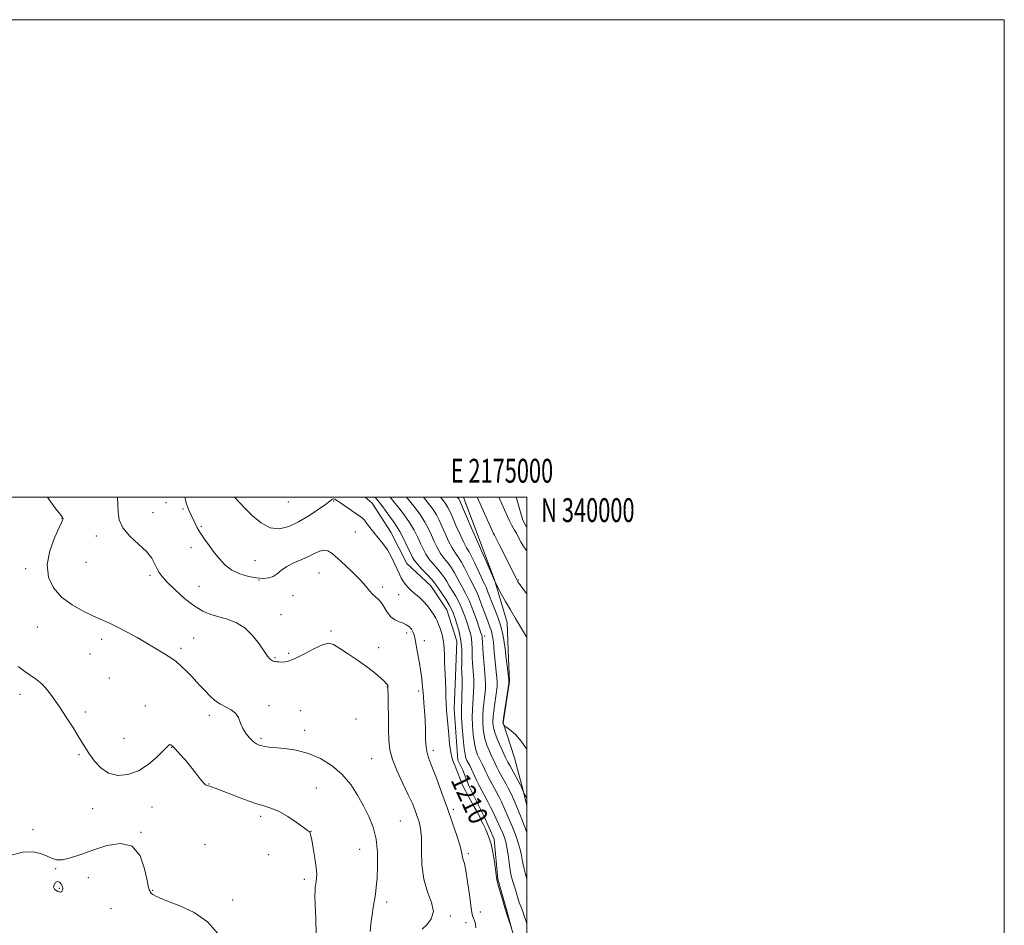
# Model space of a CAD drawing. Extents: x 2172300 to 2175200, y 337300 to 340200.
# Drawn here: x 2174788 to 2175200, y 339821 to 340200 of the extents above; entities that cross this region are included whole.
import ezdxf
from ezdxf.enums import TextEntityAlignment as Align

# ---------------------------------------------------------------- set-up
doc = ezdxf.new("R2010")
doc.units = 0
doc.header["$MEASUREMENT"] = 0
for name, color, linetype, lineweight in [('32000', 7, 'Continuous', 0), ('32001', 7, 'Continuous', 0), ('DTM HARD BREAKLINE', 7, 'Continuous', 0), ('DTM SPOT ELEVATION', 2, 'Continuous', 13), ('INDEX CONTOUR', 41, 'Continuous', 13), ('INDEX CONTOUR DEPRESSION', 41, 'Continuous', 13), ('INDEX CONTOUR LABEL', 244, 'Continuous', 0), ('INTERMEDIATE CONTOUR', 44, 'Continuous', 0)]:
    doc.layers.add(name, color=color, linetype=linetype, lineweight=lineweight)
doc.styles.add('Style-ITALICS', font='ITALICS.shx')
doc.styles.add('Style-WORKING', font='WORKING.shx')

msp = doc.modelspace()

# ---------------------------------------------------------------- linework, layer by layer
at = {"layer": '32000', "flags": 128}
for points in [[(2172300, 337300), (2175200, 337300), (2175200, 340200), (2172300, 340200), (2172300, 337300)], [(2172500, 337500), (2175000, 337500), (2175000, 340000), (2172500, 340000), (2172500, 337500)]]:
    msp.add_lwpolyline(points, dxfattribs=at)
at = {"layer": 'DTM HARD BREAKLINE', "extrusion": (-0.02406142113103248, 0.02744026460790388, 0.9993338180465042), "elevation": -41812.21418584064, "flags": 128}
msp.add_lwpolyline([(-1859499.732245512, 1177590.563714456), (-1859495.405939425, 1177599.770333849), (-1859494.657832097, 1177603.11321351)], dxfattribs=at)
at = {"layer": 'DTM HARD BREAKLINE'}
for points in [[(2174994.58, 339815.67, 1210.03), (2174991.46, 339827.23, 1209.93), (2174987.81, 339839.83, 1209.93), (2174986.27, 339856.63, 1209.84), (2174982.09, 339866.09, 1209.7), (2174975.81, 339878.7, 1209.51), (2174973.2, 339885.53, 1209.41), (2174971.11, 339889.73, 1209.32), (2174969.58, 339911.26, 1209.27), (2174970.14, 339924.91, 1209.13), (2174970.69, 339939.6, 1209.13), (2174966.52, 339952.73, 1208.99), (2174959.71, 339962.72, 1208.94), (2174949.76, 339972.19, 1209.13), (2174942.96, 339985.33, 1209.32), (2174935.11, 339997.42, 1209.32), (2174932.255, 340000, 1209.203)], [(2175000, 339870.866, 1202.299), (2174997.86, 339879.18, 1201.83), (2174994.74, 339890.73, 1200.7), (2174990.04, 339905.44, 1199.94), (2174992.7, 339922.76, 1199.94), (2174992.2, 339935.88, 1199.47), (2174991.7, 339947.43, 1198.86), (2174986.49, 339965.29, 1197.92), (2174980.75, 339980.53, 1197.59), (2174973.494, 340000, 1197.238)]]:
    msp.add_polyline3d(points, dxfattribs=at)
at = {"layer": 'DTM SPOT ELEVATION'}
for p in [(2174848.75, 339997.63, 1212.91), (2174900.04, 339997.89, 1208.63), (2174919.08, 339998.39, 1210.1), (2174843.38, 339993.44, 1213.4), (2174855.96, 339995.03, 1212.19), (2174805.26, 339991.03, 1216.05), (2174863.66, 339987.66, 1211.83), (2174819.67, 339983.68, 1214.34), (2174928.19, 339985.31, 1210.64), (2174859.32, 339978.74, 1212.49), (2174815.23, 339972.62, 1214.62), (2174886.1, 339973.32, 1211.14), (2174789.95, 339969.94, 1216.45), (2174842.06, 339967.23, 1214.33), (2174912.84, 339968.2, 1213.05), (2174887.8, 339965.26, 1212.04), (2174996.42, 339965.18, 1195.88), (2174862.63, 339962.55, 1213.03), (2174902, 339958.62, 1212.85), (2174939.56, 339962.36, 1211.56), (2174946.34, 339959.04, 1210.67), (2174896.93, 339950.75, 1213.26), (2174794.9, 339945.6, 1217.03), (2174917.86, 339943.81, 1213.8), (2174949.68, 339942.95, 1212.46), (2174821.83, 339940.31, 1216.52), (2174860.35, 339940.95, 1215.13), (2174957.04, 339939.85, 1211.48), (2174982.24, 339941.81, 1203.53), (2174816.9, 339934.22, 1217.06), (2174855.08, 339936.53, 1215.68), (2174900.23, 339934.52, 1213.69), (2174937.85, 339936.93, 1213.54), (2174894.5, 339932.64, 1213.87), (2174825.13, 339924.11, 1217.16), (2174941.48, 339920.6, 1214.04), (2174954.64, 339918.65, 1212.38), (2174787.68, 339917.29, 1218.44), (2174814.96, 339909.89, 1217.69), (2174840.16, 339912.46, 1217.4), (2174891.91, 339912.57, 1215.56), (2174905.19, 339910.49, 1215.55), (2174866.96, 339908.53, 1216.41), (2174928.34, 339907.03, 1215.05), (2174906.85, 339902.27, 1215.39), (2174831.21, 339898.83, 1217.31), (2174888.63, 339898.89, 1215.74), (2174851.15, 339895.11, 1218.06), (2174960.86, 339893.84, 1211.56), (2174812.3, 339892.04, 1218.16), (2174934.9, 339890.41, 1214.93), (2174866.75, 339879.78, 1217.95), (2174911.82, 339878.07, 1217.17), (2174818.03, 339869.46, 1218.53), (2174842.98, 339870.18, 1218.6), (2174969.21, 339869.15, 1211.66), (2174888.5, 339866.24, 1218.33), (2174947.04, 339864.31, 1215.12), (2174793.08, 339860.58, 1219.67), (2174909.52, 339859.87, 1217.98), (2174838.26, 339859.47, 1219.96), (2174865.09, 339854.29, 1219.78), (2174929.88, 339852.41, 1216.78), (2174891.79, 339850.11, 1218.76), (2174975.45, 339850.53, 1211.69), (2174802.54, 339844.21, 1220.16), (2174816.23, 339840.53, 1220.92), (2174906.78, 339839.83, 1218.39), (2174804.17, 339836.01, 1219.84), (2174843.19, 339835.21, 1219.94), (2174876.69, 339831.16, 1219.75), (2174825.83, 339827.45, 1220.87), (2174941.22, 339830.31, 1215.59), (2174967.97, 339824.49, 1213.7), (2174980.47, 339826.13, 1211.3), (2174974.45, 339821.66, 1212.64)]:
    msp.add_point(p, dxfattribs=at)
at = {"layer": 'INDEX CONTOUR', "flags": 128}
for points, elevation in [([(2174993.515, 339819.5140000001), (2174992.589, 339822.2380000001), (2174991.761, 339824.7380000001), (2174990.779, 339827.827), (2174989.729, 339831.2860000001), (2174988.75, 339834.6340000001), (2174987.993, 339837.3250000001), (2174987.55, 339839.0610000001), (2174987.2861, 339840.5410000001), (2174986.551, 339846.2140000001), (2174985.872, 339850.5060000001), (2174984.957, 339854.7350000001), (2174983.828, 339858.2150000001), (2174982.652, 339860.9080000001), (2174981.635, 339862.9400000001), (2174980.897, 339864.4879000001), (2174980.223, 339865.9441000001), (2174979.312, 339867.7500000002), (2174977.964, 339870.2010000001), (2174976.394, 339872.9860000001), (2174974.916, 339875.6480000001), (2174973.768, 339877.8460000001), (2174972.884, 339879.724), (2174972.122, 339881.5459000001), (2174970.618, 339885.4620000001), (2174969.901, 339887.2420000001), (2174969.238, 339888.7690000001), (2174968.637, 339890.472), (2174968.101, 339892.9050000001), (2174967.632, 339896.4120000001), (2174967.2271, 339900.501), (2174966.585, 339907.7870000001), (2174966.35, 339910.6650000001), (2174966.181, 339913.4870000001), (2174966.074, 339916.5350000001), (2174965.992, 339919.6890000001), (2174965.888, 339922.7290000001), (2174965.733, 339925.4990000001), (2174965.572, 339928.1210000001), (2174965.465, 339930.7820000001), (2174965.437, 339933.6170000001), (2174965.364, 339936.5500000001), (2174965.085, 339939.4530000002), (2174964.498, 339942.1920000001), (2174963.736, 339944.6240000001), (2174962.992, 339946.6000000001), (2174962.393, 339948.0580000001), (2174961.791, 339949.2801), (2174960.973, 339950.6340000001), (2174959.783, 339952.3810000001), (2174958.297, 339954.3430000001), (2174956.649, 339956.2360000001), (2174954.963, 339957.8460000001), (2174951.765, 339960.5650000001), (2174950.373, 339961.9240000001), (2174949.164, 339963.3140000001), (2174948.156, 339964.6971000001), (2174947.337, 339966.0810000001), (2174946.572, 339967.6499000001), (2174944.578, 339972.1680000001), (2174943.188, 339975.029), (2174941.528, 339977.903), (2174939.634, 339980.5370000001), (2174937.665, 339982.9280000001), (2174935.813, 339985.1360000001), (2174934.233, 339987.1870000001), (2174932.943, 339988.9640000001), (2174931.922, 339990.3160000001), (2174931.093, 339991.1860000001), (2174930.139, 339991.8950000001), (2174928.6831, 339992.8600000001), (2174926.5121, 339994.3520000001), (2174921.956, 339997.5370000001), (2174920.629, 339998.4360000001), (2174919.927, 339998.8660000001), (2174919.537, 339999.0440000002), (2174919.199, 339999.1480000001), (2174918.8719, 339999.1860000001), (2174918.565, 339999.1240000001), (2174918.207, 339998.8880000002), (2174917.386, 339998.2410000001), (2174915.611, 339996.9060000001), (2174912.562, 339994.7370000001), (2174908.628, 339992.126), (2174904.374, 339989.5980000001), (2174900.258, 339987.6520000001), (2174896.309, 339986.6990000001), (2174892.451, 339987.1230000001), (2174888.654, 339989.1130000001), (2174885.084, 339992.0740000001), (2174881.955, 339995.2140000001), (2174879.435, 339997.8890000001), (2174877.556, 340000.0000000002)], 1210), ([(2175000, 339894.1940000001), (2174999.835, 339894.4790000001), (2174997.626, 339897.7360000001), (2174995.331, 339900.3230000001), (2174993.233, 339902.1840000001), (2174991.643, 339903.3860000001), (2174990.773, 339904.0210000001), (2174990.432, 339904.2980000001), (2174990.329, 339904.4550000001), (2174989.999, 339905.1860000001), (2174989.956, 339905.4450000001), (2174990.046, 339906.2690000001), (2174990.351, 339908.3230000001), (2174992.111, 339919.8330000001), (2174992.412, 339921.9470000001), (2174992.459, 339923.2520000001), (2174992.2921, 339924.8430000001), (2174991.235, 339933.4230000001), (2174990.869, 339936.5230000001), (2174990.663, 339937.9920000001), (2174990.308, 339940.1920000001), (2174989.7381, 339943.028), (2174988.896, 339946.2450000002), (2174987.766, 339949.5959), (2174986.502, 339952.876), (2174985.298, 339955.8880000002), (2174984.308, 339958.4660000001), (2174983.521, 339960.5680000001), (2174982.883, 339962.1850000001), (2174982.323, 339963.3960000001), (2174981.685, 339964.6500000001), (2174980.794, 339966.4830000001), (2174978.132, 339972.3401000001), (2174976.807, 339975.0980000001), (2174975.743, 339977.0180000001), (2174974.754, 339978.6750000001), (2174973.563, 339980.9070000001), (2174971.997, 339984.2620000001), (2174970.292, 339988.1270000001), (2174968.786, 339991.6000000001), (2174967.714, 339994.0130000002), (2174966.896, 339995.6390000001), (2174966.0519, 339996.9810000001), (2174964.988, 339998.4250000001), (2174963.752, 340000.0000000002)], 1200), ([(2174870.486, 339817.1000000001), (2174866.173, 339822.0130000002), (2174860.548, 339825.8740000001), (2174854.57, 339828.6970000001), (2174849.452, 339830.6740000001), (2174846.106, 339831.9960000001), (2174844.243, 339832.8540000001), (2174843.2779, 339833.4360000001), (2174842.704, 339833.9060000001), (2174842.345, 339834.3070000001), (2174842.105, 339834.6560000001), (2174841.881, 339835.1070000001), (2174841.536, 339836.3600000001), (2174840.928, 339839.2560000001), (2174839.859, 339844.1670000001), (2174837.917, 339849.6140000001), (2174834.638, 339853.654), (2174829.781, 339854.8660000001), (2174824.002, 339853.9190000002), (2174818.182, 339852.0060000001), (2174813.06, 339850.1560000001), (2174808.802, 339848.7480000001), (2174805.436, 339847.9960000001), (2174802.905, 339848.0360000001), (2174800.828, 339848.6810000001), (2174798.742, 339849.6670000001), (2174796.217, 339850.6940000001), (2174792.968, 339851.3350000001), (2174788.742, 339851.126), (2174783.515, 339849.8070000001)], 1220)]:
    msp.add_lwpolyline(points, dxfattribs=dict(at, elevation=elevation))
at = {"layer": 'INDEX CONTOUR DEPRESSION', "elevation": 1220, "flags": 128}
msp.add_lwpolyline([(2174803.533, 339834.7310000001), (2174802.739, 339835.1110000001), (2174802.039, 339835.6780000001), (2174801.698, 339836.4790000001), (2174801.903, 339837.4890000001), (2174802.525, 339838.4070000001), (2174803.356, 339838.8640000001), (2174804.202, 339838.6030000001), (2174804.927, 339837.827), (2174805.409, 339836.847), (2174805.562, 339835.9370000001), (2174805.441, 339835.202), (2174805.14, 339834.702), (2174804.73, 339834.4830000001), (2174804.2041, 339834.5100000001), (2174803.533, 339834.7310000001)], dxfattribs=at)
at = {"layer": 'INTERMEDIATE CONTOUR', "flags": 128}
for points, elevation in [([(2174934.3371, 339817.9970000001), (2174934.817, 339822.2380000001), (2174935.186, 339824.9920000001), (2174935.637, 339828.0380000001), (2174936.531, 339833.653), (2174936.9071, 339836.5090000001), (2174937.229, 339840.2339000001), (2174937.457, 339845.2520000001), (2174937.401, 339851.0060000001), (2174936.834, 339856.6910000001), (2174935.595, 339861.6980000001), (2174933.787, 339866.1990000001), (2174931.584, 339870.5640000001), (2174929.094, 339875.0560000001), (2174926.185, 339879.5230000001), (2174922.663, 339883.7090000001), (2174918.4061, 339887.3791000001), (2174913.597, 339890.3820000001), (2174908.489, 339892.5880000001), (2174903.369, 339893.9370000001), (2174898.646, 339894.6470000001), (2174892.014, 339895.2460000001), (2174890.18, 339895.4650000001), (2174888.895, 339895.6990000001), (2174887.825, 339896.0120000001), (2174886.758, 339896.5470000001), (2174885.51, 339897.4680000001), (2174883.978, 339898.8950000001), (2174882.373, 339900.7570000001), (2174880.989, 339902.9410000001), (2174880, 339905.3019000001), (2174879.1179, 339907.5830000001), (2174877.934, 339909.4950000002), (2174876.157, 339910.8630000001), (2174873.947, 339911.9620000001), (2174871.577, 339913.1800000001), (2174869.281, 339914.8040000001), (2174867.136, 339916.7221000001), (2174865.177, 339918.7230000001), (2174863.402, 339920.653), (2174861.649, 339922.5901000001), (2174859.716, 339924.6650000001), (2174857.484, 339926.9390000001), (2174855.156, 339929.1720000001), (2174853.018, 339931.0510000001), (2174851.267, 339932.3670000001), (2174849.741, 339933.3250000001), (2174848.189, 339934.2330000001), (2174843.988, 339936.8370000001), (2174840.815, 339938.7379000001), (2174836.736, 339941.0690000001), (2174832.287, 339943.5100000001), (2174828.162, 339945.6550000001), (2174824.822, 339947.2429000001), (2174818.386, 339950.077), (2174814.116, 339952.1250000002), (2174809.451, 339954.7870000001), (2174805.091, 339958.0570000001), (2174801.664, 339961.9400000001), (2174799.529, 339966.4620000001), (2174798.977, 339971.6550000001), (2174800.089, 339977.3880000002), (2174802.103, 339982.8740000001), (2174804.047, 339987.1601000002), (2174805.169, 339989.5740000001), (2174805.593, 339990.5571000001), (2174805.66, 339990.8290000001), (2174805.605, 339991.0490000001), (2174805.24, 339991.6270000001), (2174804.266, 339992.9120000001), (2174802.518, 339995.1360000001), (2174800.36, 339998.0510000001), (2174799.114, 340000.0000000002)], 1216), ([(2174956.17, 339818.8530000001), (2174958.0449, 339820.7051000001), (2174959.912, 339823.2070000001), (2174960.8, 339826.3440000002), (2174960.068, 339830.1190000001), (2174958.395, 339834.6090000001), (2174956.79, 339839.9060000001), (2174956.014, 339845.9460000001), (2174955.836, 339852.0250000001), (2174955.776, 339857.279), (2174955.452, 339861.0930000001), (2174954.861, 339863.8430000001), (2174954.095, 339866.153), (2174953.198, 339868.5950000001), (2174952.005, 339871.5311000001), (2174950.305, 339875.2720000001), (2174948.017, 339879.9630000001), (2174945.5939, 339885.0850000001), (2174943.624, 339889.9560000001), (2174942.536, 339894.1240000001), (2174942.129, 339898.0580000001), (2174942.043, 339902.4580000001), (2174941.983, 339907.7219000001), (2174941.907, 339913.0400000001), (2174941.835, 339917.3040000001), (2174941.784, 339919.7060000001), (2174941.751, 339920.6600000001), (2174941.73, 339920.8870000001), (2174941.71, 339920.9880000001), (2174941.677, 339921.1000000001), (2174941.611, 339921.2450000002), (2174941.463, 339921.4680000001), (2174941.069, 339921.9180000001), (2174940.233, 339922.7690000001), (2174938.771, 339924.1590000002), (2174936.5429, 339926.0889000001), (2174933.423, 339928.5200000001), (2174929.437, 339931.347), (2174925.226, 339934.1870000001), (2174921.585, 339936.5870000001), (2174919.027, 339938.1500000001), (2174916.925, 339938.6890000001), (2174914.374, 339938.0750000001), (2174910.749, 339936.3300000001), (2174906.575, 339934.0950000001), (2174902.661, 339932.1650000001), (2174899.651, 339931.1390000001), (2174897.529, 339930.8380000001), (2174896.111, 339930.8860000001), (2174895.216, 339930.972), (2174894.663, 339931.0450000001), (2174894.2699, 339931.1190000001), (2174893.883, 339931.2170000001), (2174893.448, 339931.3921000001), (2174892.94, 339931.7030000002), (2174892.302, 339932.2610000001), (2174891.359, 339933.3679000001), (2174889.9091, 339935.3780000001), (2174887.798, 339938.4490000001), (2174885.081, 339941.9691000001), (2174881.864, 339945.1380000002), (2174878.278, 339947.3460000001), (2174874.549, 339948.7750000001), (2174870.931, 339949.8010000001), (2174867.578, 339950.8059000001), (2174864.2631, 339952.1910000001), (2174860.663, 339954.3620000001), (2174856.616, 339957.5300000001), (2174852.614, 339961.1140000001), (2174849.31, 339964.3390000001), (2174847.171, 339966.6460000001), (2174845.915, 339968.3440000002), (2174845.072, 339969.9580000001), (2174844.183, 339971.9240000001), (2174842.825, 339974.3129000001), (2174840.586, 339977.1040000001), (2174837.285, 339980.2550000001), (2174833.6781, 339983.626), (2174830.754, 339987.0560000001), (2174829.231, 339990.4060000001), (2174828.743, 339993.6280000001), (2174828.653, 339996.6960000001), (2174828.425, 339999.6130000001), (2174828.358, 340000.0000000002)], 1214), ([(2174978.554, 339819.4140000002), (2174978.462, 339821.1521000001), (2174978.058, 339822.4790000001), (2174977.585, 339823.5040000001), (2174977.2231, 339824.4450000001), (2174976.901, 339825.9610000001), (2174976.486, 339828.8190000001), (2174975.887, 339833.4300000001), (2174975.174, 339838.7660000001), (2174974.456, 339843.4380000001), (2174973.832, 339846.4080000001), (2174973.342, 339848.028), (2174973.016, 339848.9970000001), (2174972.828, 339849.9820000001), (2174972.545, 339851.5210000001), (2174971.882, 339854.1160000001), (2174970.623, 339858.1310000001), (2174968.844, 339863.3560000001), (2174966.693, 339869.4440000001), (2174964.343, 339875.9610000001), (2174962.072, 339882.1420000001), (2174960.185, 339887.1380000002), (2174958.908, 339890.4180000001), (2174958.155, 339892.7330000001), (2174957.759, 339895.1520000001), (2174957.567, 339898.4810000001), (2174957.461, 339902.4750000001), (2174957.338, 339906.6250000002), (2174957.122, 339910.472), (2174956.862, 339913.7540000001), (2174956.639, 339916.2540000001), (2174956.508, 339917.8900000001), (2174956.3209, 339920.4790000001), (2174956.141, 339922.4480000001), (2174955.867, 339924.9080000001), (2174955.4909, 339927.6210000001), (2174955.02, 339930.3690000001), (2174954.051, 339935.4760000001), (2174953.366, 339939.4880000001), (2174953.0549, 339941.028), (2174952.706, 339942.2650000001), (2174952.332, 339943.2400000001), (2174951.963, 339944.0020000001), (2174951.6119, 339944.6050000001), (2174951.238, 339945.1090000001), (2174950.783, 339945.5780000002), (2174950.18, 339946.0649000001), (2174949.327, 339946.577), (2174948.114, 339947.1110000001), (2174946.493, 339947.7010000001), (2174944.676, 339948.5320000001), (2174942.937, 339949.8280000002), (2174941.484, 339951.702), (2174940.242, 339953.8170000001), (2174939.071, 339955.724), (2174937.855, 339957.1070000001), (2174936.6, 339958.1770000001), (2174935.34, 339959.2761000001), (2174934.048, 339960.7100000001), (2174932.46, 339962.6220000001), (2174930.251, 339965.1180000001), (2174927.249, 339968.1959), (2174923.901, 339971.4271000001), (2174920.807, 339974.2750000001), (2174918.413, 339976.3000000001), (2174916.558, 339977.4530000002), (2174914.929, 339977.7820000001), (2174913.228, 339977.3670000001), (2174911.232, 339976.4140000002), (2174908.733, 339975.1620000001), (2174905.644, 339973.8080000001), (2174902.363, 339972.3820000001), (2174899.409, 339970.8730000001), (2174897.154, 339969.3060000001), (2174895.376, 339967.8540000001), (2174893.708, 339966.7230000001), (2174891.821, 339966.0790000001), (2174889.541, 339965.904), (2174886.736, 339966.1370000001), (2174883.367, 339966.7400000001), (2174879.778, 339967.779), (2174876.408, 339969.3450000001), (2174873.586, 339971.4790000001), (2174871.198, 339974.0340000002), (2174869.021, 339976.8120000001), (2174866.893, 339979.6300000001), (2174864.904, 339982.3620000001), (2174863.205, 339984.8940000001), (2174861.899, 339987.1460000001), (2174860.886, 339989.1670000001), (2174858.413, 339994.5060000001), (2174857.775, 339996.0420000001), (2174857.312, 339997.4360000001), (2174856.9549, 339998.8440000002), (2174856.709, 340000.0000000002)], 1212), ([(2175000, 339821.0950000001), (2174999.586, 339822.5121000001), (2174998.908, 339824.5410000001), (2174998.2271, 339826.3620000001), (2174997.536, 339828.1499000001), (2174996.816, 339830.1340000001), (2174996.06, 339832.4599000001), (2174995.308, 339834.9281000001), (2174994.003, 339839.2750000001), (2174993.474, 339841.2820000001), (2174992.996, 339843.6890000001), (2174992.545, 339846.7480000001), (2174992.101, 339850.0720000001), (2174991.646, 339853.1120000001), (2174991.155, 339855.4750000001), (2174990.575, 339857.3820000001), (2174989.848, 339859.2090000001), (2174988.947, 339861.2270000001), (2174987.116, 339865.1660000001), (2174986.419, 339866.7040000001), (2174985.729, 339868.1980000001), (2174984.8151, 339870.0490000001), (2174983.537, 339872.4960000001), (2174982.1139, 339875.153), (2174979.984, 339879.0820000001), (2174979.381, 339880.2369000001), (2174978.842, 339881.3690000001), (2174977.4881, 339884.4210000001), (2174976.755, 339886.0219000001), (2174976.061, 339887.4301000001), (2174974.896, 339889.6410000001), (2174974.457, 339890.599), (2174974.076, 339892.0590000001), (2174973.698, 339894.6860000001), (2174973.2931, 339898.8300000001), (2174972.919, 339903.5950000001), (2174972.66, 339907.7730000001), (2174972.572, 339910.5140000001), (2174972.609, 339912.4070000001), (2174972.698, 339914.4020000001), (2174972.778, 339917.1691000001), (2174972.832, 339920.2570000001), (2174972.851, 339922.9340000001), (2174972.831, 339924.6580000001), (2174972.785, 339925.6430000001), (2174972.6801, 339926.9900000001), (2174972.657, 339928.0890000001), (2174972.678, 339929.9200000001), (2174972.7311, 339932.6960000001), (2174972.676, 339936.1460000001), (2174972.339, 339939.876), (2174971.618, 339943.5170000001), (2174970.69, 339946.8000000001), (2174969.801, 339949.4830000001), (2174969.111, 339951.4460000001), (2174968.418, 339953.0670000001), (2174967.431, 339954.8500000001), (2174965.979, 339957.1290000001), (2174962.956, 339961.6340000001), (2174962.049, 339963.0180000001), (2174961.268, 339964.1010000001), (2174960.1, 339965.4540000001), (2174958.214, 339967.4620000001), (2174956.02, 339969.7710000001), (2174954.108, 339971.8421000001), (2174952.893, 339973.3340000001), (2174952.08, 339974.6880000001), (2174951.192, 339976.5450000001), (2174949.881, 339979.3220000001), (2174948.298, 339982.5540000001), (2174946.7209, 339985.5540000001), (2174945.35, 339987.8290000001), (2174944.076, 339989.6730000001), (2174942.712, 339991.5710000001), (2174941.099, 339993.8890000001), (2174939.182, 339996.5040000001), (2174936.932, 339999.1720000001), (2174936.092, 340000.0000000002)], 1208), ([(2175000, 339840.0500000001), (2174999.412, 339842.001), (2174998.682, 339844.7660000001), (2174998.156, 339847.3190000001), (2174997.71, 339849.7700000001), (2174997.1669, 339852.3100000001), (2174996.4, 339855.0510000001), (2174995.488, 339857.8030000001), (2174994.563, 339860.2940000002), (2174993.724, 339862.3440000002), (2174992.151, 339865.9020000001), (2174990.374, 339870.0140000001), (2174989.36, 339872.2360000001), (2174988.262, 339874.4540000001), (2174987.141, 339876.5900000001), (2174984.244, 339881.9310000001), (2174983.488, 339883.4090000002), (2174982.821, 339884.8160000001), (2174981.6829, 339887.3120000001), (2174981.168, 339888.3570000001), (2174980.048, 339890.5530000001), (2174979.371, 339892.0240000001), (2174978.671, 339894.0140000001), (2174978.034, 339896.7500000002), (2174977.536, 339900.3180000001), (2174977.211, 339904.2430000001), (2174977.083, 339907.9100000001), (2174977.155, 339910.8730000001), (2174977.346, 339913.3580000001), (2174977.551, 339915.7600000001), (2174977.687, 339918.3640000001), (2174977.739, 339921.0060000001), (2174977.711, 339923.4110000001), (2174977.613, 339925.3890000001), (2174977.47, 339927.0860000001), (2174977.313, 339928.7320000001), (2174977.171, 339930.5110000001), (2174977.063, 339932.4310000001), (2174977.008, 339934.4540000001), (2174977.001, 339936.5410000001), (2174976.957, 339938.6510000001), (2174976.769, 339940.7410000001), (2174976.354, 339942.8000000001), (2174975.728, 339944.9460000001), (2174974.929, 339947.3259000001), (2174973.986, 339950.0320000001), (2174972.887, 339952.9160000001), (2174971.606, 339955.7740000001), (2174970.157, 339958.4260000001), (2174968.696, 339960.7990000001), (2174967.415, 339962.8460000001), (2174966.423, 339964.5690000001), (2174965.484, 339966.1610000001), (2174964.2769, 339967.8650000001), (2174962.597, 339969.8510000001), (2174960.703, 339971.9970000001), (2174958.9711, 339974.1090000001), (2174957.669, 339976.0660000001), (2174956.633, 339978.0480000001), (2174955.591, 339980.3090000001), (2174954.311, 339983.029), (2174952.7229, 339986.0960000001), (2174950.797, 339989.3230000001), (2174948.563, 339992.5200000001), (2174946.293, 339995.4760000001), (2174944.319, 339997.9750000001), (2174942.777, 340000.0000000002)], 1206), ([(2175000, 339859.3510000001), (2174999.279, 339861.3790000001), (2174998.501, 339863.4610000001), (2174997.894, 339864.9580000001), (2174995.019, 339871.8300000001), (2174993.904, 339874.4230000001), (2174992.9881, 339876.4110000001), (2174992.168, 339878.0270000001), (2174991.2801, 339879.6620000001), (2174989.107, 339883.6240000001), (2174988.134, 339885.4500000001), (2174987.437, 339886.8340000001), (2174986.61, 339888.6020000001), (2174985.844, 339890.1430000001), (2174985.2, 339891.4650000001), (2174984.284, 339893.4490000001), (2174983.266, 339895.9690000002), (2174982.369, 339898.8130000001), (2174981.778, 339901.8050000001), (2174981.502, 339904.8900000001), (2174981.505, 339908.0480000001), (2174981.738, 339911.2320000001), (2174982.404, 339917.1180000001), (2174982.595, 339919.5580000001), (2174982.645, 339921.7540000001), (2174982.571, 339923.8880000002), (2174982.394, 339926.1211000002), (2174981.896, 339931.1740000001), (2174981.661, 339934.0320000001), (2174981.47, 339936.7730000001), (2174981.337, 339938.9880000001), (2174981.238, 339941.1560000001), (2174981.199, 339941.6070000001), (2174981.091, 339942.0840000001), (2174980.766, 339943.0910000001), (2174980.057, 339945.1690000002), (2174978.862, 339948.6180000001), (2174977.356, 339952.7660000001), (2174975.781, 339956.6980000001), (2174974.336, 339959.724), (2174973.041, 339962.0380000001), (2174971.875, 339964.0590000001), (2174969.7, 339968.2210000001), (2174968.454, 339970.2760000001), (2174966.979, 339972.2400000001), (2174965.387, 339974.2230000001), (2174963.835, 339976.3750000002), (2174962.445, 339978.7980000001), (2174961.186, 339981.4071000001), (2174959.989, 339984.0720000001), (2174958.756, 339986.7170000001), (2174957.267, 339989.4940000001), (2174955.2741, 339992.6090000001), (2174952.675, 339996.1300000001), (2174949.591, 340000.0000000002)], 1204), ([(2175000, 339874.0100000001), (2174999.473, 339874.8030000001), (2174998.737, 339876.0060000001), (2174998.594, 339876.279), (2174997.6809, 339878.4870000001), (2174997.485, 339878.9251000001), (2174997.166, 339879.5330000001), (2174992.781, 339887.4900000001), (2174992.054, 339888.8520000001), (2174991.049, 339890.9010000001), (2174990.352, 339892.3770000001), (2174989.198, 339894.8740000001), (2174987.86, 339897.9230000001), (2174986.7051, 339900.8770000001), (2174986.021, 339903.2930000001), (2174985.793, 339905.5380000001), (2174985.928, 339908.1851000001), (2174986.321, 339911.5920000001), (2174987.258, 339918.4750000001), (2174987.5029, 339920.7520000001), (2174987.552, 339922.5030000001), (2174987.432, 339924.3660000001), (2174987.178, 339926.8100000001), (2174986.861, 339929.6361000001), (2174986.554, 339932.474), (2174986.317, 339935.0230000001), (2174986.13, 339937.2430000001), (2174985.956, 339939.1600000001), (2174985.756, 339940.8140000001), (2174985.492, 339942.3011000001), (2174985.125, 339943.7320000001), (2174984.615, 339945.2450000002), (2174983.011, 339949.528), (2174981.872, 339952.6980000001), (2174980.6229, 339956.1270000001), (2174979.416, 339959.1990000001), (2174978.354, 339961.4880000001), (2174976.334, 339965.2710000001), (2174973.916, 339970.2810000001), (2174972.63, 339972.6870000001), (2174971.361, 339974.6289000001), (2174970.07, 339976.4490000001), (2174968.699, 339978.6410000001), (2174967.221, 339981.5300000001), (2174965.739, 339984.7670000001), (2174964.388, 339987.8360000001), (2174963.235, 339990.3650000001), (2174962.082, 339992.5660000001), (2174960.6629, 339994.7950000001), (2174958.831, 339997.2770000001), (2174956.672, 340000.0000000002)], 1202), ([(2175000, 339940.9580000001), (2174999.578, 339941.8230000001), (2174998.641, 339943.4810000001), (2174995.23, 339949.1350000001), (2174993.132, 339952.6690000002), (2174991.078, 339956.2570000001), (2174989.282, 339959.4810000001), (2174986.946, 339963.7590000001), (2174982.348, 339974.4000000001), (2174980.984, 339977.5090000001), (2174980.126, 339979.4070000001), (2174979.437, 339980.9010000001), (2174978.427, 339983.1730000001), (2174976.773, 339986.9941000001), (2174972.193, 339997.6610000001), (2174971.71, 339998.7110000001), (2174971.441, 339999.1670000001), (2174970.824, 340000.0000000002)], 1198), ([(2175000, 339959.4690000002), (2174998.605, 339961.279), (2174997.121, 339963.2200000001), (2174996.473, 339964.1030000001), (2174996.248, 339964.4500000001), (2174995.816, 339965.2450000002), (2174990.216, 339976.5900000001), (2174988.423, 339980.1690000002), (2174987.315, 339982.3170000001), (2174986.399, 339983.9990000001), (2174986.022, 339984.7730000001), (2174979.114, 340000.0000000002)], 1196), ([(2175000, 339977.4250000001), (2174999.053, 339978.7390000001), (2174997.647, 339981.0050000001), (2174996.496, 339983.0790000001), (2174995.572, 339984.7950000001), (2174994.832, 339986.0690000001), (2174994.18, 339987.1480000001), (2174993.505, 339988.3630000001), (2174992.722, 339989.9590000001), (2174991.851, 339991.8580000001), (2174988.184, 340000.0000000002)], 1194), ([(2174911.645, 339816.7460000001), (2174911.506, 339823.2440000001), (2174911.304, 339828.9970000001), (2174911.217, 339832.8420000001), (2174911.241, 339835.0730000001), (2174911.319, 339836.3480000001), (2174911.408, 339837.2480000001), (2174911.518, 339838.0490000001), (2174911.667, 339838.9480000001), (2174911.847, 339840.1650000001), (2174911.926, 339842.0110000001), (2174911.744, 339844.8180000001), (2174911.209, 339848.6960000001), (2174910.491, 339852.8710000001), (2174909.831, 339856.3440000002), (2174909.408, 339858.3790000001), (2174909.168, 339859.2770000001), (2174908.994, 339859.6010000001), (2174908.719, 339859.8730000001), (2174907.951, 339860.4610000001), (2174906.246, 339861.6940000001), (2174903.35, 339863.7370000001), (2174899.777, 339866.1120000001), (2174896.229, 339868.1760000001), (2174893.177, 339869.4890000001), (2174890.156, 339870.4180000001), (2174886.469, 339871.5340000002), (2174881.707, 339873.2290000001), (2174876.628, 339875.1860000001), (2174869.44, 339878.0320000001), (2174867.828, 339878.626), (2174866.892, 339878.8960000001), (2174866.144, 339879.0620000001), (2174865.351, 339879.4310000001), (2174864.342, 339880.3330000001), (2174862.979, 339882.0000000002), (2174861.26, 339884.2840000002), (2174859.214, 339886.9390000001), (2174856.922, 339889.7070000001), (2174854.667, 339892.2720000001), (2174852.785, 339894.3050000001), (2174851.52, 339895.5630000001), (2174850.763, 339896.1590000002), (2174850.314, 339896.2920000001), (2174849.93, 339896.0780000002), (2174847.646, 339893.6370000001), (2174844.962, 339890.9810000001), (2174841.367, 339887.9320000001), (2174837.222, 339885.2749000001), (2174832.874, 339883.6770000001), (2174828.618, 339883.3250000001), (2174824.731, 339884.2830000001), (2174821.445, 339886.4920000001), (2174818.787, 339889.3840000001), (2174816.733, 339892.2680000001), (2174815.191, 339894.6680000001), (2174812.0611, 339899.7890000002), (2174809.71, 339903.5250000001), (2174806.9561, 339907.8150000001), (2174804.157, 339912.1000000001), (2174801.593, 339915.9050000001), (2174799.225, 339919.099), (2174796.934, 339921.6370000001), (2174794.613, 339923.5500000001), (2174789.654, 339926.8890000001), (2174786.894, 339928.9800000001)], 1218)]:
    msp.add_lwpolyline(points, dxfattribs=dict(at, elevation=elevation))

# ---------------------------------------------------------------- texts
at = {"layer": '32001', "style": 'Style-WORKING', "width": 0.67}
msp.add_text('E 2175000', height=10, dxfattribs=at).set_placement((2174989.53125, 340006), align=Align.CENTER)
msp.add_text('N 340000', height=10, dxfattribs=at).set_placement((2175006, 339999.5), align=Align.TOP_LEFT)
at = {"layer": 'INDEX CONTOUR LABEL', "style": 'Style-ITALICS', "width": 0.8749999999999999}
msp.add_text('1210', height=8.000000000000002, rotation=295.0999989768603, dxfattribs=at).set_placement((2174967.895, 339881.414, 1210))

doc.saveas('drawing.dxf')
